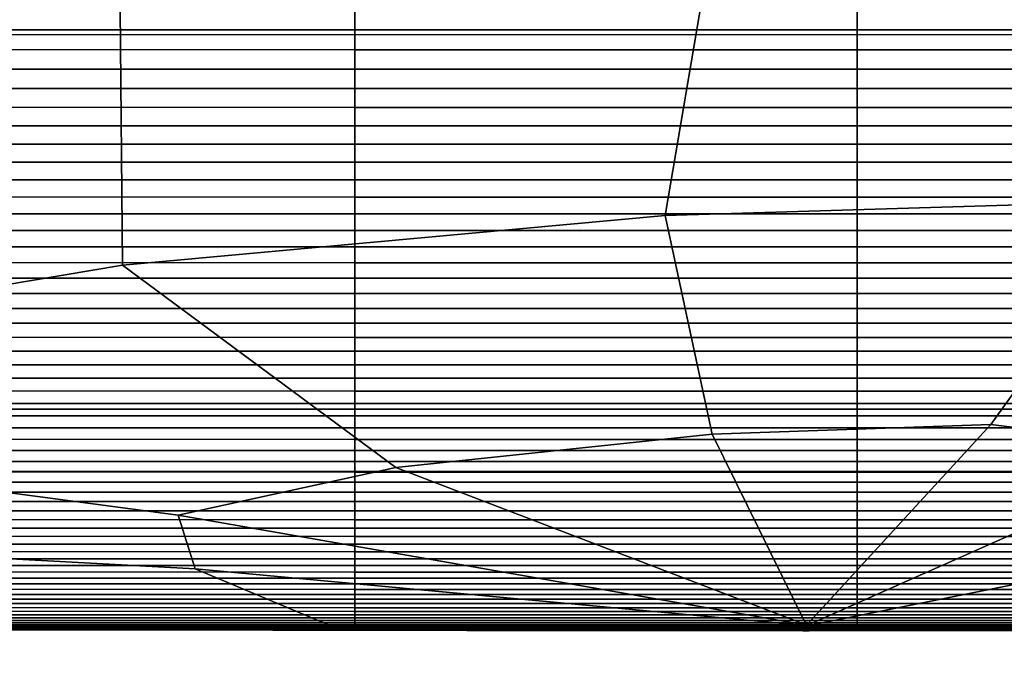
# Model space of a CAD drawing. Units: inches. Extents: x 58 to 224, y -1048 to -984.
# Drawn here: x 162 to 167, y -991 to -988 of the extents above; entities that cross this region are included whole.
import ezdxf

# ---------------------------------------------------------------- set-up
doc = ezdxf.new("R2010")
doc.units = ezdxf.units.IN
doc.header["$MEASUREMENT"] = 0
doc.layers.get('0').update_dxf_attribs({"true_color": 0x5890e1})

msp = doc.modelspace()

# ---------------------------------------------------------------- linework, layer by layer
at = {"color": 153, "true_color": 0x5890e1}
for points in [[(166.8839, -987.7961, 8.3139), (160.9611, -987.797, 8.3208), (160.9611, -986.6735, 8.3312), (166.8839, -986.672, 8.3244)], [(165.3631, -987.3209, 15.8952), (168.1252, -987.2718, 15.8951), (167.5514, -988.624, 15.8942), (165.1298, -988.6976, 15.8942)], [(165.3631, -987.3209, 15.8952), (165.1298, -988.6976, 15.8942), (162.4282, -988.9443, 15.8945), (162.4143, -987.4853, 15.8953)], [(162.4143, -987.4853, 15.8953), (162.4282, -988.9443, 15.8945), (158.4186, -989.6202, 15.8951), (159.5618, -987.5508, 15.8956)], [(160.9611, -989.662, 16.3748), (166.884, -989.6615, 16.3817), (166.884, -987.6716, 16.2549), (160.9611, -987.6725, 16.248)], [(163.584, -987.7725, 27.4068), (163.584, -987.6717, 27.6012), (161.2952, -987.6713, 27.601), (161.2952, -987.772, 27.4066)], [(166.0849, -987.7725, 27.4068), (166.0849, -987.6717, 27.6012), (163.584, -987.6717, 27.6012), (163.584, -987.7725, 27.4068)], [(166.0849, -987.6717, 27.6012), (166.0849, -987.7725, 27.4068), (168.6879, -987.7725, 27.4068), (168.6879, -987.6717, 27.6012)], [(166.8839, -989.9713, 8.307), (160.9611, -989.9718, 8.3139), (160.9611, -987.797, 8.3208), (166.8839, -987.7961, 8.3139)], [(163.584, -987.8716, 27.2107), (163.584, -987.7725, 27.4068), (161.2952, -987.772, 27.4066), (161.2952, -987.8711, 27.2105)], [(166.0849, -987.8716, 27.2107), (166.0849, -987.7725, 27.4068), (163.584, -987.7725, 27.4068), (163.584, -987.8716, 27.2107)], [(166.0849, -987.7725, 27.4068), (166.0849, -987.8716, 27.2107), (168.6879, -987.8716, 27.2107), (168.6879, -987.7725, 27.4068)], [(163.584, -987.9691, 27.0132), (163.584, -987.8716, 27.2107), (161.2952, -987.8711, 27.2105), (161.2952, -987.9686, 27.013)], [(166.0849, -987.9691, 27.0132), (166.0849, -987.8716, 27.2107), (163.584, -987.8716, 27.2107), (163.584, -987.9691, 27.0132)], [(166.0849, -987.8716, 27.2107), (166.0849, -987.9691, 27.0132), (168.6879, -987.9691, 27.0132), (168.6879, -987.8716, 27.2107)], [(163.584, -988.0649, 26.8143), (163.584, -987.9691, 27.0132), (161.2952, -987.9686, 27.013), (161.2952, -988.0644, 26.8141)], [(166.0849, -988.0649, 26.8143), (166.0849, -987.9691, 27.0132), (163.584, -987.9691, 27.0132), (163.584, -988.0649, 26.8143)], [(166.0849, -987.9691, 27.0132), (166.0849, -988.0649, 26.8143), (168.6879, -988.0649, 26.8143), (168.6879, -987.9691, 27.0132)], [(163.584, -988.1591, 26.6142), (163.584, -988.0649, 26.8143), (161.2952, -988.0644, 26.8141), (161.2952, -988.1586, 26.614)], [(166.0849, -988.1591, 26.6142), (166.0849, -988.0649, 26.8143), (163.584, -988.0649, 26.8143), (163.584, -988.1591, 26.6142)], [(166.0849, -988.0649, 26.8143), (166.0849, -988.1591, 26.6142), (168.6879, -988.1591, 26.6142), (168.6879, -988.0649, 26.8143)], [(163.584, -988.2516, 26.4128), (163.584, -988.1591, 26.6142), (161.2952, -988.1586, 26.614), (161.2952, -988.2512, 26.4126)], [(166.0849, -988.2516, 26.4128), (166.0849, -988.1591, 26.6142), (163.584, -988.1591, 26.6142), (163.584, -988.2516, 26.4128)], [(166.0849, -988.1591, 26.6142), (166.0849, -988.2516, 26.4128), (168.6879, -988.2516, 26.4128), (168.6879, -988.1591, 26.6142)], [(163.584, -988.3425, 26.2104), (163.584, -988.2516, 26.4128), (161.2952, -988.2512, 26.4126), (161.2952, -988.342, 26.2102)], [(166.0849, -988.3425, 26.2104), (166.0849, -988.2516, 26.4128), (163.584, -988.2516, 26.4128), (163.584, -988.3425, 26.2104)], [(166.0849, -988.2516, 26.4128), (166.0849, -988.3425, 26.2104), (168.6879, -988.3425, 26.2104), (168.6879, -988.2516, 26.4128)], [(163.584, -988.4318, 26.007), (163.584, -988.3425, 26.2104), (161.2952, -988.342, 26.2102), (161.2952, -988.4313, 26.0068)], [(166.0849, -988.4318, 26.007), (166.0849, -988.3425, 26.2104), (163.584, -988.3425, 26.2104), (163.584, -988.4318, 26.007)], [(166.0849, -988.3425, 26.2104), (166.0849, -988.4318, 26.007), (168.6879, -988.4318, 26.007), (168.6879, -988.3425, 26.2104)], [(163.584, -988.5193, 25.8027), (163.584, -988.4318, 26.007), (161.2952, -988.4313, 26.0068), (161.2952, -988.5189, 25.8025)], [(166.0849, -988.5193, 25.8027), (166.0849, -988.4318, 26.007), (163.584, -988.4318, 26.007), (163.584, -988.5193, 25.8027)], [(166.0849, -988.4318, 26.007), (166.0849, -988.5193, 25.8027), (168.6879, -988.5193, 25.8027), (168.6879, -988.4318, 26.007)], [(163.584, -988.6053, 25.5976), (163.584, -988.5193, 25.8027), (161.2952, -988.5189, 25.8025), (161.2952, -988.6048, 25.5974)], [(166.0849, -988.6053, 25.5976), (166.0849, -988.5193, 25.8027), (163.584, -988.5193, 25.8027), (163.584, -988.6053, 25.5976)], [(166.0849, -988.5193, 25.8027), (166.0849, -988.6053, 25.5976), (168.6879, -988.6053, 25.5976), (168.6879, -988.5193, 25.8027)], [(163.584, -988.6896, 25.3918), (163.584, -988.6053, 25.5976), (161.2952, -988.6048, 25.5974), (161.2952, -988.6891, 25.3916)], [(166.0849, -988.6896, 25.3918), (166.0849, -988.6053, 25.5976), (163.584, -988.6053, 25.5976), (163.584, -988.6896, 25.3918)], [(166.7512, -989.7379, 15.893), (165.3631, -989.7867, 15.893), (165.1298, -988.6976, 15.8942), (167.5514, -988.624, 15.8942)], [(166.0849, -988.6053, 25.5976), (166.0849, -988.6896, 25.3918), (168.6879, -988.6896, 25.3918), (168.6879, -988.6053, 25.5976)], [(167.7929, -989.8688, 15.8929), (166.7512, -989.7379, 15.893), (167.5514, -988.624, 15.8942), (170.1849, -988.7955, 15.8943)], [(163.584, -988.7722, 25.1854), (163.584, -988.6896, 25.3918), (161.2952, -988.6891, 25.3916), (161.2952, -988.7717, 25.1853)], [(166.0849, -988.7722, 25.1854), (166.0849, -988.6896, 25.3918), (163.584, -988.6896, 25.3918), (163.584, -988.7722, 25.1854)], [(166.0849, -988.6896, 25.3918), (166.0849, -988.7722, 25.1854), (168.6879, -988.7722, 25.1854), (168.6879, -988.6896, 25.3918)], [(165.1298, -988.6976, 15.8942), (165.3631, -989.7867, 15.893), (163.7883, -989.9515, 15.8932), (162.4282, -988.9443, 15.8945)], [(163.584, -988.8531, 24.9786), (163.584, -988.7722, 25.1854), (161.2952, -988.7717, 25.1853), (161.2952, -988.8527, 24.9784)], [(166.0849, -988.8531, 24.9786), (166.0849, -988.7722, 25.1854), (163.584, -988.7722, 25.1854), (163.584, -988.8531, 24.9786)], [(166.0849, -988.7722, 25.1854), (166.0849, -988.8531, 24.9786), (168.6879, -988.8531, 24.9786), (168.6879, -988.7722, 25.1854)], [(163.584, -988.9325, 24.7713), (163.584, -988.8531, 24.9786), (161.2952, -988.8527, 24.9784), (161.2952, -988.932, 24.7712)], [(166.0849, -988.9325, 24.7713), (166.0849, -988.8531, 24.9786), (163.584, -988.8531, 24.9786), (163.584, -988.9325, 24.7713)], [(166.0849, -988.8531, 24.9786), (166.0849, -988.9325, 24.7713), (168.6879, -988.9325, 24.7713), (168.6879, -988.8531, 24.9786)], [(163.584, -989.0101, 24.5638), (163.584, -988.9325, 24.7713), (161.2952, -988.932, 24.7712), (161.2952, -989.0096, 24.5636)], [(166.0849, -989.0101, 24.5638), (166.0849, -988.9325, 24.7713), (163.584, -988.9325, 24.7713), (163.584, -989.0101, 24.5638)], [(166.0849, -988.9325, 24.7713), (166.0849, -989.0101, 24.5638), (168.6879, -989.0101, 24.5638), (168.6879, -988.9325, 24.7713)], [(162.4282, -988.9443, 15.8945), (163.7883, -989.9515, 15.8932), (162.7043, -990.1891, 15.8933), (158.4186, -989.6202, 15.8951)], [(163.584, -989.0862, 24.3561), (163.584, -989.0101, 24.5638), (161.2952, -989.0096, 24.5636), (161.2952, -989.0857, 24.3559)], [(166.0849, -989.0862, 24.3561), (166.0849, -989.0101, 24.5638), (163.584, -989.0101, 24.5638), (163.584, -989.0862, 24.3561)], [(166.0849, -989.0101, 24.5638), (166.0849, -989.0862, 24.3561), (168.6879, -989.0862, 24.3561), (168.6879, -989.0101, 24.5638)], [(163.584, -989.1605, 24.1483), (163.584, -989.0862, 24.3561), (161.2952, -989.0857, 24.3559), (161.2952, -989.16, 24.1481)], [(166.0849, -989.1605, 24.1483), (166.0849, -989.0862, 24.3561), (163.584, -989.0862, 24.3561), (163.584, -989.1605, 24.1483)], [(166.0849, -989.0862, 24.3561), (166.0849, -989.1605, 24.1483), (168.6879, -989.1605, 24.1483), (168.6879, -989.0862, 24.3561)], [(163.584, -989.2331, 23.9404), (163.584, -989.1605, 24.1483), (161.2952, -989.16, 24.1481), (161.2952, -989.2327, 23.9403)], [(166.0849, -989.2331, 23.9404), (166.0849, -989.1605, 24.1483), (163.584, -989.1605, 24.1483), (163.584, -989.2331, 23.9404)], [(166.0849, -989.1605, 24.1483), (166.0849, -989.2331, 23.9404), (168.6879, -989.2331, 23.9404), (168.6879, -989.1605, 24.1483)], [(163.584, -989.3042, 23.7327), (163.584, -989.2331, 23.9404), (161.2952, -989.2327, 23.9403), (161.2952, -989.3037, 23.7326)], [(166.0849, -989.3042, 23.7327), (166.0849, -989.2331, 23.9404), (163.584, -989.2331, 23.9404), (163.584, -989.3042, 23.7327)], [(166.0849, -989.2331, 23.9404), (166.0849, -989.3042, 23.7327), (168.6879, -989.3042, 23.7327), (168.6879, -989.2331, 23.9404)], [(163.584, -989.3735, 23.5252), (163.584, -989.3042, 23.7327), (161.2952, -989.3037, 23.7326), (161.2952, -989.373, 23.5251)], [(166.0849, -989.3735, 23.5252), (166.0849, -989.3042, 23.7327), (163.584, -989.3042, 23.7327), (163.584, -989.3735, 23.5252)], [(166.0849, -989.3042, 23.7327), (166.0849, -989.3735, 23.5252), (168.6879, -989.3735, 23.5252), (168.6879, -989.3042, 23.7327)], [(163.584, -989.4412, 23.318), (163.584, -989.3735, 23.5252), (161.2952, -989.373, 23.5251), (161.2952, -989.4407, 23.3178)], [(166.0849, -989.4412, 23.318), (166.0849, -989.3735, 23.5252), (163.584, -989.3735, 23.5252), (163.584, -989.4412, 23.318)], [(166.0849, -989.3735, 23.5252), (166.0849, -989.4412, 23.318), (168.6879, -989.4412, 23.318), (168.6879, -989.3735, 23.5252)], [(163.584, -989.5072, 23.1112), (163.584, -989.4412, 23.318), (161.2952, -989.4407, 23.3178), (161.2952, -989.5067, 23.111)], [(166.0849, -989.5072, 23.1112), (166.0849, -989.4412, 23.318), (163.584, -989.4412, 23.318), (163.584, -989.5072, 23.1112)], [(166.0849, -989.4412, 23.318), (166.0849, -989.5072, 23.1112), (168.6879, -989.5072, 23.1112), (168.6879, -989.4412, 23.318)], [(163.584, -989.5715, 22.9049), (163.584, -989.5072, 23.1112), (161.2952, -989.5067, 23.111), (161.2952, -989.5709, 22.9047)], [(166.0849, -989.5715, 22.9049), (166.0849, -989.5072, 23.1112), (163.584, -989.5072, 23.1112), (163.584, -989.5715, 22.9049)], [(166.0849, -989.5072, 23.1112), (166.0849, -989.5715, 22.9049), (168.6879, -989.5715, 22.9049), (168.6879, -989.5072, 23.1112)], [(163.584, -989.6342, 22.6991), (163.584, -989.5715, 22.9049), (161.2952, -989.5709, 22.9047), (161.2952, -989.6337, 22.699)], [(166.0849, -989.6342, 22.6992), (166.0849, -989.5715, 22.9049), (163.584, -989.5715, 22.9049), (163.584, -989.6342, 22.6991)], [(166.0849, -989.5715, 22.9049), (166.0849, -989.6342, 22.6992), (168.6879, -989.6342, 22.6992), (168.6879, -989.5715, 22.9049)], [(162.7888, -990.456, 15.8931), (160.1549, -990.3141, 15.8943), (158.4186, -989.6202, 15.8951), (162.7043, -990.1891, 15.8933)], [(166.884, -989.6615, 16.3817), (160.9611, -989.662, 16.3748), (160.9611, -992.9279, 16.5758), (166.884, -992.9277, 16.5828)], [(163.584, -989.6951, 22.4941), (163.584, -989.6342, 22.6991), (161.2952, -989.6337, 22.699), (161.2952, -989.6946, 22.494)], [(166.0849, -989.6951, 22.4941), (166.0849, -989.6342, 22.6992), (163.584, -989.6342, 22.6991), (163.584, -989.6951, 22.4941)], [(166.0849, -989.6342, 22.6992), (166.0849, -989.6951, 22.4941), (168.6879, -989.6951, 22.4941), (168.6879, -989.6342, 22.6992)], [(163.584, -989.7544, 22.2899), (163.584, -989.6951, 22.4941), (161.2952, -989.6946, 22.494), (161.2952, -989.7539, 22.2898)], [(166.0849, -989.7544, 22.2899), (166.0849, -989.6951, 22.4941), (163.584, -989.6951, 22.4941), (163.584, -989.7544, 22.2899)], [(166.0849, -989.6951, 22.4941), (166.0849, -989.7544, 22.2899), (168.6879, -989.7544, 22.2899), (168.6879, -989.6951, 22.4941)], [(163.584, -989.812, 22.0866), (163.584, -989.7544, 22.2899), (161.2952, -989.7539, 22.2898), (161.2952, -989.8114, 22.0864)], [(166.0849, -989.812, 22.0866), (166.0849, -989.7544, 22.2899), (163.584, -989.7544, 22.2899), (163.584, -989.812, 22.0866)], [(165.8379, -990.7327, 15.8917), (165.8297, -990.7321, 15.8917), (165.3631, -989.7867, 15.893), (166.7512, -989.7379, 15.893)], [(165.846, -990.7344, 15.8917), (165.8379, -990.7327, 15.8917), (166.7512, -989.7379, 15.893), (167.7929, -989.8688, 15.8929)], [(166.0849, -989.7544, 22.2899), (166.0849, -989.812, 22.0866), (168.6879, -989.812, 22.0866), (168.6879, -989.7544, 22.2899)], [(163.584, -989.8679, 21.8842), (163.584, -989.812, 22.0866), (161.2952, -989.8114, 22.0864), (161.2952, -989.8673, 21.8841)], [(166.0849, -989.8679, 21.8842), (166.0849, -989.812, 22.0866), (163.584, -989.812, 22.0866), (163.584, -989.8679, 21.8842)], [(165.3631, -989.7867, 15.893), (165.8297, -990.7321, 15.8917), (165.8215, -990.7327, 15.8917), (163.7883, -989.9515, 15.8932)], [(166.0849, -989.812, 22.0866), (166.0849, -989.8679, 21.8842), (168.6879, -989.8679, 21.8842), (168.6879, -989.812, 22.0866)], [(163.584, -989.9221, 21.683), (163.584, -989.8679, 21.8842), (161.2952, -989.8673, 21.8841), (161.2952, -989.9216, 21.6829)], [(166.0849, -989.9221, 21.683), (166.0849, -989.8679, 21.8842), (163.584, -989.8679, 21.8842), (163.584, -989.9221, 21.683)], [(165.8542, -990.7368, 15.8917), (165.846, -990.7344, 15.8917), (167.7929, -989.8688, 15.8929), (168.3282, -990.2425, 15.8929)], [(166.0849, -989.8679, 21.8842), (166.0849, -989.9221, 21.683), (168.6879, -989.9221, 21.683), (168.6879, -989.8679, 21.8842)], [(163.584, -989.9746, 21.4829), (163.584, -989.9221, 21.683), (161.2952, -989.9216, 21.6829), (161.2952, -989.9741, 21.4828)], [(163.7883, -989.9515, 15.8932), (165.8215, -990.7327, 15.8917), (165.8134, -990.7344, 15.8917), (162.7043, -990.1891, 15.8933)], [(166.0849, -989.9746, 21.4829), (166.0849, -989.9221, 21.683), (163.584, -989.9221, 21.683), (163.584, -989.9746, 21.4829)], [(166.0849, -989.9221, 21.683), (166.0849, -989.9746, 21.4829), (168.6879, -989.9746, 21.4829), (168.6879, -989.9221, 21.683)], [(160.9611, -989.9718, 8.3139), (166.8839, -989.9713, 8.307), (166.8839, -993.5464, 8.3028), (160.9611, -993.5465, 8.3098)], [(163.584, -990.0255, 21.2842), (163.584, -989.9746, 21.4829), (161.2952, -989.9741, 21.4828), (161.2952, -990.025, 21.2841)], [(166.0849, -990.0255, 21.2842), (166.0849, -989.9746, 21.4829), (163.584, -989.9746, 21.4829), (163.584, -990.0255, 21.2842)], [(166.0849, -989.9746, 21.4829), (166.0849, -990.0255, 21.2842), (168.6879, -990.0255, 21.2842), (168.6879, -989.9746, 21.4829)], [(163.584, -990.0747, 21.0868), (163.584, -990.0255, 21.2842), (161.2952, -990.025, 21.2841), (161.2952, -990.0742, 21.0867)], [(166.0849, -990.0747, 21.0868), (166.0849, -990.0255, 21.2842), (163.584, -990.0255, 21.2842), (163.584, -990.0747, 21.0868)], [(166.0849, -990.0255, 21.2842), (166.0849, -990.0747, 21.0868), (168.6879, -990.0747, 21.0868), (168.6879, -990.0255, 21.2842)], [(163.584, -990.1222, 20.8909), (163.584, -990.0747, 21.0868), (161.2952, -990.0742, 21.0867), (161.2952, -990.1217, 20.8908)], [(166.0849, -990.1222, 20.8909), (166.0849, -990.0747, 21.0868), (163.584, -990.0747, 21.0868), (163.584, -990.1222, 20.8909)], [(166.0849, -990.0747, 21.0868), (166.0849, -990.1222, 20.8909), (168.6879, -990.1222, 20.8909), (168.6879, -990.0747, 21.0868)], [(163.584, -990.168, 20.6966), (163.584, -990.1222, 20.8909), (161.2952, -990.1217, 20.8908), (161.2952, -990.1675, 20.6965)], [(166.0849, -990.168, 20.6966), (166.0849, -990.1222, 20.8909), (163.584, -990.1222, 20.8909), (163.584, -990.168, 20.6966)], [(166.0849, -990.1222, 20.8909), (166.0849, -990.168, 20.6966), (168.6879, -990.168, 20.6966), (168.6879, -990.1222, 20.8909)], [(163.584, -990.212, 20.504), (163.584, -990.168, 20.6966), (161.2952, -990.1675, 20.6965), (161.2952, -990.2115, 20.5039)], [(163.584, -990.2544, 20.3132), (163.584, -990.212, 20.504), (161.2952, -990.2115, 20.5039), (161.2952, -990.2539, 20.3131)], [(165.8052, -990.7368, 15.8917), (162.7888, -990.456, 15.8931), (162.7043, -990.1891, 15.8933), (165.8134, -990.7344, 15.8917)], [(166.0849, -990.212, 20.504), (166.0849, -990.168, 20.6966), (163.584, -990.168, 20.6966), (163.584, -990.212, 20.504)], [(166.0849, -990.2544, 20.3132), (166.0849, -990.212, 20.504), (163.584, -990.212, 20.504), (163.584, -990.2544, 20.3132)], [(166.0849, -990.168, 20.6966), (166.0849, -990.212, 20.504), (168.6879, -990.212, 20.504), (168.6879, -990.168, 20.6966)], [(166.0849, -990.212, 20.504), (166.0849, -990.2544, 20.3132), (168.6879, -990.2544, 20.3132), (168.6879, -990.212, 20.504)], [(163.584, -990.2952, 20.1242), (163.584, -990.2544, 20.3132), (161.2952, -990.2539, 20.3131), (161.2952, -990.2947, 20.1241)], [(166.0849, -990.2952, 20.1242), (166.0849, -990.2544, 20.3132), (163.584, -990.2544, 20.3132), (163.584, -990.2952, 20.1242)], [(165.8624, -990.7395, 15.8917), (165.8542, -990.7368, 15.8917), (168.3282, -990.2425, 15.8929), (168.6104, -990.7379, 15.8928)], [(166.0849, -990.2544, 20.3132), (166.0849, -990.2952, 20.1242), (168.6879, -990.2952, 20.1242), (168.6879, -990.2544, 20.3132)], [(163.584, -990.3341, 19.9372), (163.584, -990.2952, 20.1242), (161.2952, -990.2947, 20.1241), (161.2952, -990.3336, 19.9371)], [(166.0849, -990.3341, 19.9372), (166.0849, -990.2952, 20.1242), (163.584, -990.2952, 20.1242), (163.584, -990.3341, 19.9372)], [(166.0849, -990.2952, 20.1242), (166.0849, -990.3341, 19.9372), (168.6879, -990.3341, 19.9372), (168.6879, -990.2952, 20.1242)], [(163.4574, -990.7379, 15.8928), (161.2528, -990.7358, 15.8938), (160.1549, -990.3141, 15.8943), (162.7888, -990.456, 15.8931)], [(163.584, -990.3715, 19.7524), (163.584, -990.3341, 19.9372), (161.2952, -990.3336, 19.9371), (161.2952, -990.3708, 19.7523)], [(166.0849, -990.3715, 19.7524), (166.0849, -990.3341, 19.9372), (163.584, -990.3341, 19.9372), (163.584, -990.3715, 19.7524)], [(166.0849, -990.3341, 19.9372), (166.0849, -990.3715, 19.7524), (168.6879, -990.3715, 19.7524), (168.6879, -990.3341, 19.9372)], [(163.584, -990.407, 19.5697), (163.584, -990.3715, 19.7524), (161.2952, -990.3708, 19.7523), (161.2952, -990.4065, 19.5696)], [(163.584, -990.4409, 19.3892), (163.584, -990.407, 19.5697), (161.2952, -990.4065, 19.5696), (161.2952, -990.4404, 19.3891)], [(166.0849, -990.407, 19.5697), (166.0849, -990.3715, 19.7524), (163.584, -990.3715, 19.7524), (163.584, -990.407, 19.5697)], [(166.0849, -990.4409, 19.3892), (166.0849, -990.407, 19.5697), (163.584, -990.407, 19.5697), (163.584, -990.4409, 19.3892)], [(166.0849, -990.3715, 19.7524), (166.0849, -990.407, 19.5697), (168.6879, -990.407, 19.5697), (168.6879, -990.3715, 19.7524)], [(166.0849, -990.407, 19.5697), (166.0849, -990.4409, 19.3892), (168.6879, -990.4409, 19.3892), (168.6879, -990.407, 19.5697)], [(163.584, -990.473, 19.2112), (163.584, -990.4409, 19.3892), (161.2952, -990.4404, 19.3891), (161.2952, -990.4725, 19.2111)], [(165.797, -990.7395, 15.8917), (163.4574, -990.7379, 15.8928), (162.7888, -990.456, 15.8931), (165.8052, -990.7368, 15.8917)], [(166.0849, -990.473, 19.2112), (166.0849, -990.4409, 19.3892), (163.584, -990.4409, 19.3892), (163.584, -990.473, 19.2112)], [(166.0849, -990.4409, 19.3892), (166.0849, -990.473, 19.2112), (168.6879, -990.473, 19.2112), (168.6879, -990.4409, 19.3892)], [(163.584, -990.5035, 19.0356), (163.584, -990.473, 19.2112), (161.2952, -990.4725, 19.2111), (161.2952, -990.503, 19.0355)], [(163.584, -990.5323, 18.8626), (163.584, -990.5035, 19.0356), (161.2952, -990.503, 19.0355), (161.2952, -990.5317, 18.8625)], [(166.0849, -990.5035, 19.0356), (166.0849, -990.473, 19.2112), (163.584, -990.473, 19.2112), (163.584, -990.5035, 19.0356)], [(166.0849, -990.5323, 18.8626), (166.0849, -990.5035, 19.0356), (163.584, -990.5035, 19.0356), (163.584, -990.5323, 18.8626)], [(166.0849, -990.473, 19.2112), (166.0849, -990.5035, 19.0356), (168.6879, -990.5035, 19.0356), (168.6879, -990.473, 19.2112)], [(166.0849, -990.5035, 19.0356), (166.0849, -990.5323, 18.8626), (168.6879, -990.5323, 18.8626), (168.6879, -990.5035, 19.0356)], [(163.584, -990.5593, 18.6923), (163.584, -990.5323, 18.8626), (161.2952, -990.5317, 18.8625), (161.2952, -990.5588, 18.6922)], [(166.0849, -990.5593, 18.6923), (166.0849, -990.5323, 18.8626), (163.584, -990.5323, 18.8626), (163.584, -990.5593, 18.6923)], [(166.0849, -990.5323, 18.8626), (166.0849, -990.5593, 18.6923), (168.6879, -990.5593, 18.6923), (168.6879, -990.5323, 18.8626)], [(163.584, -990.5847, 18.5247), (163.584, -990.5593, 18.6923), (161.2952, -990.5588, 18.6922), (161.2952, -990.5841, 18.5246)], [(163.584, -990.6083, 18.36), (163.584, -990.5847, 18.5247), (161.2952, -990.5841, 18.5246), (161.2952, -990.6078, 18.36)], [(166.0849, -990.5847, 18.5247), (166.0849, -990.5593, 18.6923), (163.584, -990.5593, 18.6923), (163.584, -990.5847, 18.5247)], [(166.0849, -990.6083, 18.36), (166.0849, -990.5847, 18.5247), (163.584, -990.5847, 18.5247), (163.584, -990.6083, 18.36)], [(166.0849, -990.5593, 18.6923), (166.0849, -990.5847, 18.5247), (168.6879, -990.5847, 18.5247), (168.6879, -990.5593, 18.6923)], [(166.0849, -990.5847, 18.5247), (166.0849, -990.6083, 18.36), (168.6879, -990.6083, 18.36), (168.6879, -990.5847, 18.5247)], [(163.584, -990.6302, 18.1983), (163.584, -990.6083, 18.36), (161.2952, -990.6078, 18.36), (161.2952, -990.6296, 18.1983)], [(163.584, -990.6504, 18.0397), (163.584, -990.6302, 18.1983), (161.2952, -990.6296, 18.1983), (161.2952, -990.6499, 18.0396)], [(163.584, -990.6688, 17.8842), (163.584, -990.6504, 18.0397), (161.2952, -990.6499, 18.0396), (161.2952, -990.6683, 17.8841)], [(166.0849, -990.6302, 18.1983), (166.0849, -990.6083, 18.36), (163.584, -990.6083, 18.36), (163.584, -990.6302, 18.1983)], [(166.0849, -990.6504, 18.0397), (166.0849, -990.6302, 18.1983), (163.584, -990.6302, 18.1983), (163.584, -990.6504, 18.0397)], [(166.0849, -990.6688, 17.8842), (166.0849, -990.6504, 18.0397), (163.584, -990.6504, 18.0397), (163.584, -990.6688, 17.8842)], [(166.0849, -990.6083, 18.36), (166.0849, -990.6302, 18.1983), (168.6879, -990.6302, 18.1983), (168.6879, -990.6083, 18.36)], [(166.0849, -990.6302, 18.1983), (166.0849, -990.6504, 18.0397), (168.6879, -990.6504, 18.0397), (168.6879, -990.6302, 18.1983)], [(166.0849, -990.6504, 18.0397), (166.0849, -990.6688, 17.8842), (168.6879, -990.6688, 17.8842), (168.6879, -990.6504, 18.0397)], [(163.584, -990.6855, 17.732), (163.584, -990.6688, 17.8842), (161.2952, -990.6683, 17.8841), (161.2952, -990.6851, 17.7319)], [(163.584, -990.7006, 17.5831), (163.584, -990.6855, 17.732), (161.2952, -990.6851, 17.7319), (161.2952, -990.7001, 17.5831)], [(163.584, -990.7139, 17.4378), (163.584, -990.7006, 17.5831), (161.2952, -990.7001, 17.5831), (161.2952, -990.7134, 17.4377)], [(166.0849, -990.6855, 17.732), (166.0849, -990.6688, 17.8842), (163.584, -990.6688, 17.8842), (163.584, -990.6855, 17.732)], [(166.0849, -990.7006, 17.5831), (166.0849, -990.6855, 17.732), (163.584, -990.6855, 17.732), (163.584, -990.7006, 17.5831)], [(166.0849, -990.7139, 17.4378), (166.0849, -990.7006, 17.5831), (163.584, -990.7006, 17.5831), (163.584, -990.7139, 17.4378)], [(166.0849, -990.6688, 17.8842), (166.0849, -990.6855, 17.732), (168.6879, -990.6855, 17.732), (168.6879, -990.6688, 17.8842)], [(166.0849, -990.6855, 17.732), (166.0849, -990.7006, 17.5831), (168.6879, -990.7006, 17.5831), (168.6879, -990.6855, 17.732)], [(166.0849, -990.7006, 17.5831), (166.0849, -990.7139, 17.4378), (168.6879, -990.7139, 17.4378), (168.6879, -990.7006, 17.5831)], [(161.2528, -990.7358, 15.8938), (163.4574, -990.7379, 15.8928), (163.4574, -990.7445, 15.9914), (161.2528, -990.7425, 15.9924)], [(161.2528, -990.7425, 15.9924), (163.4574, -990.7445, 15.9914), (163.4725, -990.7508, 16.0869), (161.276, -990.7489, 16.0901)], [(163.5177, -990.7562, 16.1761), (161.3457, -990.7543, 16.1862), (161.276, -990.7489, 16.0901), (163.4725, -990.7508, 16.0869)], [(163.584, -990.7255, 17.296), (163.584, -990.7139, 17.4378), (161.2952, -990.7134, 17.4377), (161.2952, -990.725, 17.2959)], [(163.584, -990.7352, 17.1578), (163.584, -990.7255, 17.296), (161.2952, -990.725, 17.2959), (161.2952, -990.7347, 17.1578)], [(163.5979, -990.7434, 17.0224), (163.584, -990.7352, 17.1578), (161.2952, -990.7347, 17.1578), (161.3178, -990.7429, 17.0222)], [(163.6397, -990.7501, 16.8886), (163.5979, -990.7434, 17.0224), (161.3178, -990.7429, 17.0222), (161.3856, -990.7495, 16.888)], [(163.7233, -990.7552, 16.7557), (163.6397, -990.7501, 16.8886), (161.3856, -990.7495, 16.888), (161.5213, -990.7546, 16.7542)], [(163.4574, -990.7379, 15.8928), (165.797, -990.7395, 15.8917), (165.797, -990.7461, 15.9903), (163.4574, -990.7445, 15.9914)], [(163.4574, -990.7445, 15.9914), (165.797, -990.7461, 15.9903), (165.7975, -990.7524, 16.0829), (163.4725, -990.7508, 16.0869)], [(165.7991, -990.7578, 16.1635), (163.5177, -990.7562, 16.1761), (163.4725, -990.7508, 16.0869), (165.7975, -990.7524, 16.0829)], [(166.0849, -990.7255, 17.296), (166.0849, -990.7139, 17.4378), (163.584, -990.7139, 17.4378), (163.584, -990.7255, 17.296)], [(166.0849, -990.7352, 17.1578), (166.0849, -990.7255, 17.296), (163.584, -990.7255, 17.296), (163.584, -990.7352, 17.1578)], [(166.0833, -990.7434, 17.0225), (166.0849, -990.7352, 17.1578), (163.584, -990.7352, 17.1578), (163.5979, -990.7434, 17.0224)], [(166.0785, -990.7501, 16.8894), (166.0833, -990.7434, 17.0225), (163.5979, -990.7434, 17.0224), (163.6397, -990.7501, 16.8886)], [(166.069, -990.7552, 16.7576), (166.0785, -990.7501, 16.8894), (163.6397, -990.7501, 16.8886), (163.7233, -990.7552, 16.7557)], [(165.797, -990.7395, 15.8917), (165.8052, -990.7368, 15.8917), (165.811, -990.7314, 15.9044), (165.8071, -990.7342, 15.9353)], [(165.797, -990.7395, 15.8917), (165.8071, -990.7342, 15.9353), (165.8055, -990.739, 16.0031), (165.797, -990.7461, 15.9903)], [(165.797, -990.7461, 15.9903), (165.8055, -990.739, 16.0031), (165.8056, -990.7446, 16.0864), (165.7975, -990.7524, 16.0829)], [(165.8066, -990.7501, 16.1639), (165.7991, -990.7578, 16.1635), (165.7975, -990.7524, 16.0829), (165.8056, -990.7446, 16.0864)], [(165.8086, -990.7548, 16.2263), (165.8021, -990.762, 16.2261), (165.7991, -990.7578, 16.1635), (165.8066, -990.7501, 16.1639)], [(165.8052, -990.7368, 15.8917), (165.8134, -990.7344, 15.8917), (165.8165, -990.7296, 15.8951), (165.811, -990.7314, 15.9044)], [(165.8071, -990.7342, 15.9353), (165.8149, -990.7288, 15.9495), (165.8139, -990.7327, 16.0127), (165.8055, -990.739, 16.0031)], [(165.8055, -990.739, 16.0031), (165.8139, -990.7327, 16.0127), (165.8137, -990.7378, 16.0892), (165.8056, -990.7446, 16.0864)], [(165.8141, -990.7433, 16.1642), (165.8066, -990.7501, 16.1639), (165.8056, -990.7446, 16.0864), (165.8137, -990.7378, 16.0892)], [(165.8153, -990.7485, 16.2265), (165.8086, -990.7548, 16.2263), (165.8066, -990.7501, 16.1639), (165.8141, -990.7433, 16.1642)], [(165.8071, -990.7342, 15.9353), (165.811, -990.7314, 15.9044), (165.8169, -990.7267, 15.914), (165.8149, -990.7288, 15.9495)], [(165.8086, -990.7548, 16.2263), (165.8153, -990.7485, 16.2265), (165.8172, -990.7527, 16.2645), (165.812, -990.7581, 16.2646)], [(165.811, -990.7314, 15.9044), (165.8165, -990.7296, 15.8951), (165.819, -990.7267, 15.9019), (165.8169, -990.7267, 15.914)], [(165.812, -990.7581, 16.2646), (165.8172, -990.7527, 16.2645), (165.8192, -990.7556, 16.2792), (165.8168, -990.7599, 16.2844)], [(165.8215, -990.7327, 15.8917), (165.8229, -990.728, 15.892), (165.8165, -990.7296, 15.8951), (165.8134, -990.7344, 15.8917)], [(165.8139, -990.7327, 16.0127), (165.8219, -990.728, 16.0161), (165.8217, -990.7329, 16.0902), (165.8137, -990.7378, 16.0892)], [(165.8219, -990.7386, 16.1645), (165.8141, -990.7433, 16.1642), (165.8137, -990.7378, 16.0892), (165.8217, -990.7329, 16.0902)], [(165.8149, -990.7288, 15.9495), (165.8224, -990.7246, 15.9544), (165.8219, -990.728, 16.0161), (165.8139, -990.7327, 16.0127)], [(165.8224, -990.7443, 16.2268), (165.8153, -990.7485, 16.2265), (165.8141, -990.7433, 16.1642), (165.8219, -990.7386, 16.1645)], [(165.8232, -990.7234, 15.9173), (165.8224, -990.7246, 15.9544), (165.8149, -990.7288, 15.9495), (165.8169, -990.7267, 15.914)], [(165.8153, -990.7485, 16.2265), (165.8224, -990.7443, 16.2268), (165.8232, -990.7493, 16.2648), (165.8172, -990.7527, 16.2645)], [(165.8229, -990.728, 15.892), (165.8237, -990.7245, 15.8985), (165.819, -990.7267, 15.9019), (165.8165, -990.7296, 15.8951)], [(165.8237, -990.7245, 15.8985), (165.8232, -990.7234, 15.9173), (165.8169, -990.7267, 15.914), (165.819, -990.7267, 15.9019)], [(165.8172, -990.7527, 16.2645), (165.8232, -990.7493, 16.2648), (165.8237, -990.7544, 16.2845), (165.8192, -990.7556, 16.2792)], [(165.8297, -990.7321, 15.8917), (165.8297, -990.7272, 15.8921), (165.8229, -990.728, 15.892), (165.8215, -990.7327, 15.8917)], [(165.8219, -990.728, 16.0161), (165.8297, -990.7262, 16.0162), (165.8297, -990.731, 16.0904), (165.8217, -990.7329, 16.0902)], [(165.8297, -990.7367, 16.1647), (165.8219, -990.7386, 16.1645), (165.8217, -990.7329, 16.0902), (165.8297, -990.731, 16.0904)], [(165.8224, -990.7246, 15.9544), (165.8297, -990.723, 15.9545), (165.8297, -990.7262, 16.0162), (165.8219, -990.728, 16.0161)], [(165.8297, -990.7427, 16.227), (165.8224, -990.7443, 16.2268), (165.8219, -990.7386, 16.1645), (165.8297, -990.7367, 16.1647)], [(165.8297, -990.722, 15.9173), (165.8297, -990.723, 15.9545), (165.8224, -990.7246, 15.9544), (165.8232, -990.7234, 15.9173)], [(165.8224, -990.7443, 16.2268), (165.8297, -990.7427, 16.227), (165.8297, -990.7482, 16.265), (165.8232, -990.7493, 16.2648)], [(165.8297, -990.7272, 15.8921), (165.8297, -990.7235, 15.8986), (165.8237, -990.7245, 15.8985), (165.8229, -990.728, 15.892)], [(165.8297, -990.7235, 15.8986), (165.8297, -990.722, 15.9173), (165.8232, -990.7234, 15.9173), (165.8237, -990.7245, 15.8985)], [(165.8232, -990.7493, 16.2648), (165.8297, -990.7482, 16.265), (165.8297, -990.7537, 16.2848), (165.8237, -990.7544, 16.2845)], [(165.837, -990.7246, 15.9544), (165.8297, -990.723, 15.9545), (165.8297, -990.722, 15.9173), (165.8362, -990.7234, 15.9173)], [(165.8362, -990.7234, 15.9173), (165.8297, -990.722, 15.9173), (165.8297, -990.7235, 15.8986), (165.8357, -990.7245, 15.8985)], [(165.8297, -990.723, 15.9545), (165.837, -990.7246, 15.9544), (165.8375, -990.728, 16.0161), (165.8297, -990.7262, 16.0162)], [(165.8297, -990.7272, 15.8921), (165.8365, -990.728, 15.892), (165.8357, -990.7245, 15.8985), (165.8297, -990.7235, 15.8986)], [(165.8297, -990.7262, 16.0162), (165.8375, -990.728, 16.0161), (165.8377, -990.7329, 16.0902), (165.8297, -990.731, 16.0904)], [(165.8297, -990.7321, 15.8917), (165.8379, -990.7327, 15.8917), (165.8365, -990.728, 15.892), (165.8297, -990.7272, 15.8921)], [(165.8375, -990.7386, 16.1645), (165.8297, -990.7367, 16.1647), (165.8297, -990.731, 16.0904), (165.8377, -990.7329, 16.0902)], [(165.837, -990.7443, 16.2268), (165.8297, -990.7427, 16.227), (165.8297, -990.7367, 16.1647), (165.8375, -990.7386, 16.1645)], [(165.8297, -990.7482, 16.265), (165.8297, -990.7427, 16.227), (165.837, -990.7443, 16.2268), (165.8362, -990.7493, 16.2648)], [(165.8297, -990.7537, 16.2848), (165.8297, -990.7482, 16.265), (165.8362, -990.7493, 16.2648), (165.8357, -990.7544, 16.2845)], [(165.8425, -990.7267, 15.914), (165.8362, -990.7234, 15.9173), (165.8357, -990.7245, 15.8985), (165.8404, -990.7267, 15.9019)], [(165.8365, -990.728, 15.892), (165.8429, -990.7296, 15.8951), (165.8404, -990.7267, 15.9019), (165.8357, -990.7245, 15.8985)], [(165.8357, -990.7544, 16.2845), (165.8362, -990.7493, 16.2648), (165.8422, -990.7527, 16.2645), (165.8403, -990.7556, 16.2792)], [(165.8445, -990.7288, 15.9495), (165.837, -990.7246, 15.9544), (165.8362, -990.7234, 15.9173), (165.8425, -990.7267, 15.914)], [(165.8362, -990.7493, 16.2648), (165.837, -990.7443, 16.2268), (165.8441, -990.7485, 16.2265), (165.8422, -990.7527, 16.2645)], [(165.8379, -990.7327, 15.8917), (165.846, -990.7344, 15.8917), (165.8429, -990.7296, 15.8951), (165.8365, -990.728, 15.892)], [(165.837, -990.7246, 15.9544), (165.8445, -990.7288, 15.9495), (165.8455, -990.7327, 16.0127), (165.8375, -990.728, 16.0161)], [(165.8441, -990.7485, 16.2265), (165.837, -990.7443, 16.2268), (165.8375, -990.7386, 16.1645), (165.8453, -990.7433, 16.1642)], [(165.8375, -990.728, 16.0161), (165.8455, -990.7327, 16.0127), (165.8457, -990.7378, 16.0892), (165.8377, -990.7329, 16.0902)], [(165.8453, -990.7433, 16.1642), (165.8375, -990.7386, 16.1645), (165.8377, -990.7329, 16.0902), (165.8457, -990.7378, 16.0892)], [(165.8474, -990.7581, 16.2646), (165.8426, -990.7599, 16.2844), (165.8403, -990.7556, 16.2792), (165.8422, -990.7527, 16.2645)], [(165.8484, -990.7314, 15.9044), (165.8425, -990.7267, 15.914), (165.8404, -990.7267, 15.9019), (165.8429, -990.7296, 15.8951)], [(165.8508, -990.7548, 16.2263), (165.8474, -990.7581, 16.2646), (165.8422, -990.7527, 16.2645), (165.8441, -990.7485, 16.2265)], [(165.8523, -990.7342, 15.9353), (165.8445, -990.7288, 15.9495), (165.8425, -990.7267, 15.914), (165.8484, -990.7314, 15.9044)], [(165.8542, -990.7368, 15.8917), (165.8484, -990.7314, 15.9044), (165.8429, -990.7296, 15.8951), (165.846, -990.7344, 15.8917)], [(165.8508, -990.7548, 16.2263), (165.8441, -990.7485, 16.2265), (165.8453, -990.7433, 16.1642), (165.8528, -990.7501, 16.1639)], [(165.8445, -990.7288, 15.9495), (165.8523, -990.7342, 15.9353), (165.8539, -990.739, 16.0031), (165.8455, -990.7327, 16.0127)], [(165.8528, -990.7501, 16.1639), (165.8453, -990.7433, 16.1642), (165.8457, -990.7378, 16.0892), (165.8538, -990.7446, 16.0864)], [(165.8455, -990.7327, 16.0127), (165.8539, -990.739, 16.0031), (165.8538, -990.7446, 16.0864), (165.8457, -990.7378, 16.0892)], [(165.8624, -990.7395, 15.8917), (165.8523, -990.7342, 15.9353), (165.8484, -990.7314, 15.9044), (165.8542, -990.7368, 15.8917)], [(165.8573, -990.762, 16.2261), (165.8508, -990.7548, 16.2263), (165.8528, -990.7501, 16.1639), (165.8603, -990.7578, 16.1635)], [(165.8523, -990.7342, 15.9353), (165.8624, -990.7395, 15.8917), (165.8624, -990.7461, 15.9903), (165.8539, -990.739, 16.0031)], [(165.8603, -990.7578, 16.1635), (165.8528, -990.7501, 16.1639), (165.8538, -990.7446, 16.0864), (165.8619, -990.7524, 16.0829)], [(165.8539, -990.739, 16.0031), (165.8624, -990.7461, 15.9903), (165.8619, -990.7524, 16.0829), (165.8538, -990.7446, 16.0864)], [(165.8603, -990.7578, 16.1635), (165.8619, -990.7524, 16.0829), (168.5927, -990.7508, 16.0869), (168.5398, -990.7562, 16.1761)], [(165.8619, -990.7524, 16.0829), (165.8624, -990.7461, 15.9903), (168.6103, -990.7445, 15.9914), (168.5927, -990.7508, 16.0869)], [(165.8624, -990.7461, 15.9903), (165.8624, -990.7395, 15.8917), (168.6104, -990.7379, 15.8928), (168.6103, -990.7445, 15.9914)], [(166.0785, -990.7501, 16.8894), (166.069, -990.7552, 16.7576), (168.5103, -990.7552, 16.7557), (168.6169, -990.7501, 16.8886)], [(166.0833, -990.7434, 17.0225), (166.0785, -990.7501, 16.8894), (168.6169, -990.7501, 16.8886), (168.6702, -990.7434, 17.0224)], [(166.0849, -990.7352, 17.1578), (166.0833, -990.7434, 17.0225), (168.6702, -990.7434, 17.0224), (168.6879, -990.7352, 17.1578)], [(166.0849, -990.7139, 17.4378), (166.0849, -990.7255, 17.296), (168.6879, -990.7255, 17.296), (168.6879, -990.7139, 17.4378)], [(166.0849, -990.7255, 17.296), (166.0849, -990.7352, 17.1578), (168.6879, -990.7352, 17.1578), (168.6879, -990.7255, 17.296)], [(159.8012, -990.7582, 16.5018), (159.689, -990.7578, 16.3928), (161.7174, -990.7605, 16.3698), (162.2086, -990.7611, 16.4742)], [(159.6928, -990.7565, 16.6257), (159.8012, -990.7582, 16.5018), (162.2086, -990.7611, 16.4742), (161.7473, -990.7583, 16.6195)], [(163.6082, -990.7602, 16.2559), (161.4851, -990.7582, 16.2797), (161.3457, -990.7543, 16.1862), (163.5177, -990.7562, 16.1761)], [(163.6082, -990.7602, 16.2559), (163.759, -990.7626, 16.3232), (161.7174, -990.7605, 16.3698), (161.4851, -990.7582, 16.2797)], [(163.8626, -990.759, 16.6226), (163.7233, -990.7552, 16.7557), (161.5213, -990.7546, 16.7542), (161.7473, -990.7583, 16.6195)], [(163.759, -990.7626, 16.3232), (164.1412, -990.7637, 16.3706), (162.2086, -990.7611, 16.4742), (161.7174, -990.7605, 16.3698)], [(164.212, -990.7617, 16.4981), (163.8626, -990.759, 16.6226), (161.7473, -990.7583, 16.6195), (162.2086, -990.7611, 16.4742)], [(164.9257, -990.764, 16.391), (164.212, -990.7617, 16.4981), (162.2086, -990.7611, 16.4742), (164.1412, -990.7637, 16.3706)], [(165.8021, -990.762, 16.2261), (163.6082, -990.7602, 16.2559), (163.5177, -990.7562, 16.1761), (165.7991, -990.7578, 16.1635)], [(165.8021, -990.762, 16.2261), (165.8072, -990.7645, 16.2647), (163.759, -990.7626, 16.3232), (163.6082, -990.7602, 16.2559)], [(166.053, -990.759, 16.6264), (166.069, -990.7552, 16.7576), (163.7233, -990.7552, 16.7557), (163.8626, -990.759, 16.6226)], [(165.8072, -990.7645, 16.2647), (165.8139, -990.7657, 16.285), (164.1412, -990.7637, 16.3706), (163.759, -990.7626, 16.3232)], [(166.0131, -990.7618, 16.503), (166.053, -990.759, 16.6264), (163.8626, -990.759, 16.6226), (164.212, -990.7617, 16.4981)], [(165.8215, -990.7661, 16.2926), (164.9257, -990.764, 16.391), (164.1412, -990.7637, 16.3706), (165.8139, -990.7657, 16.285)], [(165.9318, -990.764, 16.3944), (166.0131, -990.7618, 16.503), (164.212, -990.7617, 16.4981), (164.9257, -990.764, 16.391)], [(165.8297, -990.7661, 16.2932), (165.9318, -990.764, 16.3944), (164.9257, -990.764, 16.391), (165.8215, -990.7661, 16.2926)], [(165.8021, -990.762, 16.2261), (165.8086, -990.7548, 16.2263), (165.812, -990.7581, 16.2646), (165.8072, -990.7645, 16.2647)], [(165.8072, -990.7645, 16.2647), (165.812, -990.7581, 16.2646), (165.8168, -990.7599, 16.2844), (165.8139, -990.7657, 16.285)], [(165.8215, -990.7661, 16.2926), (165.8139, -990.7657, 16.285), (165.8168, -990.7599, 16.2844), (165.8229, -990.76, 16.2917)], [(165.8229, -990.76, 16.2917), (165.8168, -990.7599, 16.2844), (165.8192, -990.7556, 16.2792), (165.8237, -990.7544, 16.2845)], [(165.8297, -990.7661, 16.2932), (165.8215, -990.7661, 16.2926), (165.8229, -990.76, 16.2917), (165.8297, -990.7598, 16.2921)], [(165.8297, -990.7598, 16.2921), (165.8229, -990.76, 16.2917), (165.8237, -990.7544, 16.2845), (165.8297, -990.7537, 16.2848)], [(165.8297, -990.7598, 16.2921), (165.8297, -990.7537, 16.2848), (165.8357, -990.7544, 16.2845), (165.8365, -990.76, 16.2917)], [(165.8297, -990.7661, 16.2932), (165.8297, -990.7598, 16.2921), (165.8365, -990.76, 16.2917), (165.8379, -990.7661, 16.2926)], [(165.9318, -990.764, 16.3944), (165.8297, -990.7661, 16.2932), (165.8379, -990.7661, 16.2926), (166.9787, -990.764, 16.391)], [(165.8365, -990.76, 16.2917), (165.8357, -990.7544, 16.2845), (165.8403, -990.7556, 16.2792), (165.8426, -990.7599, 16.2844)], [(165.8379, -990.7661, 16.2926), (165.8365, -990.76, 16.2917), (165.8426, -990.7599, 16.2844), (165.8455, -990.7657, 16.285)], [(166.9787, -990.764, 16.391), (165.8379, -990.7661, 16.2926), (165.8455, -990.7657, 16.285), (167.8321, -990.7637, 16.3706)], [(165.8522, -990.7645, 16.2647), (165.8455, -990.7657, 16.285), (165.8426, -990.7599, 16.2844), (165.8474, -990.7581, 16.2646)], [(165.8522, -990.7645, 16.2647), (168.2577, -990.7626, 16.3232), (167.8321, -990.7637, 16.3706), (165.8455, -990.7657, 16.285)], [(165.8573, -990.762, 16.2261), (165.8522, -990.7645, 16.2647), (165.8474, -990.7581, 16.2646), (165.8508, -990.7548, 16.2263)], [(165.8573, -990.762, 16.2261), (168.434, -990.7602, 16.2559), (168.2577, -990.7626, 16.3232), (165.8522, -990.7645, 16.2647)], [(165.8573, -990.762, 16.2261), (165.8603, -990.7578, 16.1635), (168.5398, -990.7562, 16.1761), (168.434, -990.7602, 16.2559)], [(166.0131, -990.7618, 16.503), (165.9318, -990.764, 16.3944), (166.9787, -990.764, 16.391), (167.8876, -990.7617, 16.4981)], [(166.053, -990.759, 16.6264), (166.0131, -990.7618, 16.503), (167.8876, -990.7617, 16.4981), (168.3327, -990.759, 16.6226)], [(166.069, -990.7552, 16.7576), (166.053, -990.759, 16.6264), (168.3327, -990.759, 16.6226), (168.5103, -990.7552, 16.7557)]]:
    msp.add_3dface(points, dxfattribs=at)

doc.saveas('drawing.dxf')
